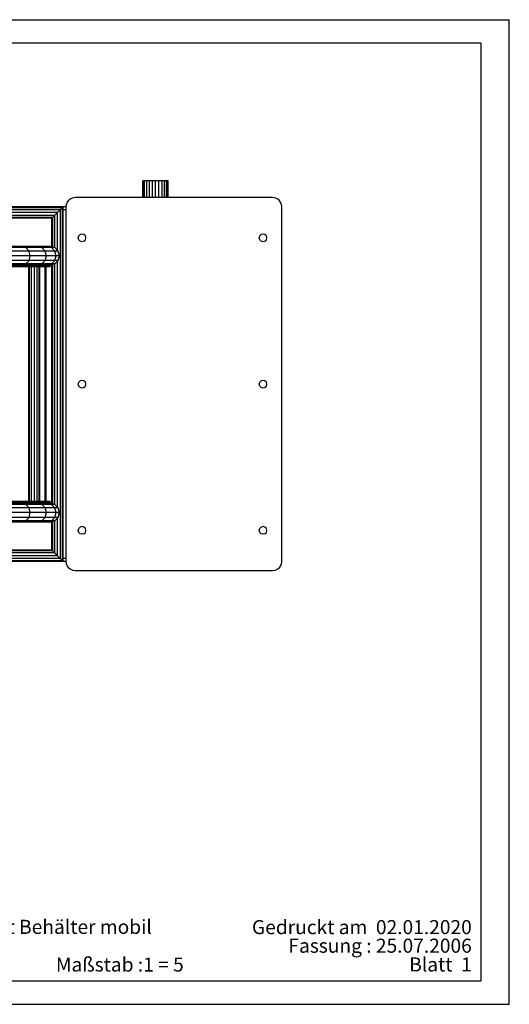
# Model space of a CAD drawing. Extents: x 0 to 1485, y 0 to 1050.
# Drawn here: x 963 to 1485, y 0 to 1050 of the extents above; entities that cross this region are included whole.
import ezdxf

# ---------------------------------------------------------------- set-up
doc = ezdxf.new("R2010")
doc.units = 0
doc.layers.add('DHPPLATTE', color=9, linetype='Continuous')
doc.layers.add('DHPSTAB', color=9, linetype='Continuous')
doc.styles.add('ARIAL', font='arial.ttf')

msp = doc.modelspace()

# ---------------------------------------------------------------- linework, layer by layer
at = {"color": 7, "linetype": 'Continuous'}
for p, q in [((0, 1050), (1485, 1050)), ((1485, 0), (1485, 1050)), ((0, 0), (1485, 0))]:
    msp.add_line(p, q, dxfattribs=at)
msp.add_lwpolyline([(1455, 1025), (25, 1025), (25, 25), (1455, 25)], close=True, dxfattribs=at)
at = {"layer": 'DHPPLATTE', "color": 7, "linetype": 'Continuous'}
for p, q in [((1012.4, 850.3), (607.9, 850.3)), ((1009.4, 475.3), (1009.4, 847.3)), ((1012.4, 847.3), (1009.4, 847.3)), ((1012.4, 847.3), (1009.4, 847.3)), ((1009.4, 475.3), (1009.4, 847.3)), ((1025.3, 817.3), (1025.9, 819.4)), ((1027.4, 820.9), (1025.9, 819.4)), ((1029.4, 821.4), (1027.4, 820.9)), ((1031.5, 820.9), (1029.4, 821.4)), ((1033, 819.4), (1031.5, 820.9)), ((1033.5, 817.3), (1033, 819.4)), ((1025.9, 815.3), (1025.3, 817.3)), ((1027.4, 813.7), (1025.9, 815.3)), ((1029.4, 813.2), (1027.4, 813.7)), ((1031.5, 813.7), (1029.4, 813.2)), ((1031.5, 813.7), (1033, 815.3)), ((1033, 815.3), (1033.5, 817.3)), ((1025.3, 661.3), (1025.9, 663.4)), ((1027.4, 664.9), (1025.9, 663.4)), ((1029.4, 665.4), (1027.4, 664.9)), ((1031.5, 664.9), (1029.4, 665.4)), ((1033, 663.4), (1031.5, 664.9)), ((1033.5, 661.3), (1033, 663.4)), ((1025.9, 659.3), (1025.3, 661.3)), ((1027.4, 657.7), (1025.9, 659.3)), ((1029.4, 657.2), (1027.4, 657.7)), ((1031.5, 657.7), (1029.4, 657.2)), ((1031.5, 657.7), (1033, 659.3)), ((1033, 659.3), (1033.5, 661.3)), ((1025.3, 505.3), (1025.9, 507.4)), ((1025.9, 503.3), (1025.3, 505.3)), ((1027.4, 508.9), (1025.9, 507.4)), ((1029.4, 509.4), (1027.4, 508.9)), ((1031.5, 508.9), (1029.4, 509.4)), ((1033, 507.4), (1031.5, 508.9)), ((1033.5, 505.3), (1033, 507.4)), ((1033, 503.3), (1033.5, 505.3)), ((1027.4, 501.8), (1025.9, 503.3)), ((1029.4, 501.2), (1027.4, 501.8)), ((1031.5, 501.8), (1029.4, 501.2)), ((1031.5, 501.8), (1033, 503.3)), ((1012.4, 475.3), (1009.4, 475.3)), ((1012.4, 475.3), (1009.4, 475.3)), ((1012.4, 472.3), (692.6, 472.3)), ((1012.4, 472.3), (692.6, 472.3))]:
    msp.add_line(p, q, dxfattribs=at)
at = {"layer": 'DHPSTAB', "color": 2, "linetype": 'Continuous'}
for p, q in [((1121.4, 878.3), (1094.4, 878.3)), ((1094.4, 860.3), (1094.4, 878.3)), ((1094.9, 860.3), (1094.9, 878.3)), ((1096.2, 860.3), (1096.2, 878.3)), ((1098.4, 860.3), (1098.4, 878.3)), ((1101.2, 860.3), (1101.2, 878.3)), ((1104.4, 860.3), (1104.4, 878.3)), ((1107.9, 860.3), (1107.9, 878.3)), ((1111.4, 860.3), (1111.4, 878.3)), ((1114.7, 860.3), (1114.7, 878.3)), ((1117.5, 860.3), (1117.5, 878.3)), ((1119.6, 860.3), (1119.6, 878.3)), ((1121, 860.3), (1121, 878.3)), ((1121.4, 860.3), (1121.4, 878.3))]:
    msp.add_line(p, q, dxfattribs=at)
at = {"layer": 'DHPSTAB', "color": 7, "linetype": 'Continuous'}
for p, q in [((1012.4, 850.3), (1012.8, 852.9)), ((1012.8, 852.9), (1013.8, 855.3)), ((1013.8, 855.3), (1015.4, 857.4)), ((1017.4, 859), (1015.4, 857.4)), ((1019.9, 860), (1017.4, 859)), ((1022.4, 860.3), (1019.9, 860)), ((1232.4, 860.3), (1022.4, 860.3)), ((1235, 860), (1232.4, 860.3)), ((1237.4, 859), (1235, 860)), ((1239.5, 857.4), (1237.4, 859)), ((1241.1, 855.3), (1239.5, 857.4)), ((1242.1, 852.9), (1241.1, 855.3)), ((1242.4, 850.3), (1242.1, 852.9)), ((1008.6, 849.5), (607.9, 849.5)), ((1006.4, 847.3), (607.9, 847.3)), ((1003.4, 844.3), (607.9, 844.3)), ((1000.4, 841.3), (607.9, 841.3)), ((997.4, 838.3), (1009.4, 850.3)), ((1000.4, 807), (1000.4, 841.3)), ((1003.4, 804), (1003.4, 844.3)), ((1006.4, 475.3), (1006.4, 847.3)), ((1008.6, 473.1), (1008.6, 849.5)), ((1009.4, 472.3), (1009.4, 850.3)), ((1012.4, 472.3), (1012.4, 850.3)), ((1242.4, 472.3), (1242.4, 850.3)), ((998.2, 839.1), (607.9, 839.1)), ((997.4, 838.3), (607.9, 838.3)), ((997.4, 807.8), (997.4, 838.3)), ((998.2, 807.6), (998.2, 839.1)), ((1025.3, 817.3), (1025.9, 819.4)), ((1027.4, 820.9), (1025.9, 819.4)), ((1029.4, 821.4), (1027.4, 820.9)), ((1031.5, 820.9), (1029.4, 821.4)), ((1033, 819.4), (1031.5, 820.9)), ((1033.5, 817.3), (1033, 819.4)), ((1218.3, 817.3), (1218.9, 819.4)), ((1220.4, 820.9), (1218.9, 819.4)), ((1222.4, 821.4), (1220.4, 820.9)), ((1224.5, 820.9), (1222.4, 821.4)), ((1226, 819.4), (1224.5, 820.9)), ((1226.5, 817.3), (1226, 819.4)), ((1025.9, 815.3), (1025.3, 817.3)), ((1027.4, 813.7), (1025.9, 815.3)), ((1029.4, 813.2), (1027.4, 813.7)), ((1031.5, 813.7), (1029.4, 813.2)), ((1031.5, 813.7), (1033, 815.3)), ((1033, 815.3), (1033.5, 817.3)), ((1218.9, 815.3), (1218.3, 817.3)), ((1220.4, 813.7), (1218.9, 815.3)), ((1222.4, 813.2), (1220.4, 813.7)), ((1224.5, 813.7), (1222.4, 813.2)), ((1224.5, 813.7), (1226, 815.3)), ((1226, 815.3), (1226.5, 817.3)), ((995.4, 787.8), (748.5, 787.8)), ((965, 786.3), (965, 787.8)), ((981.8, 786.3), (981.8, 787.8)), ((992, 786.3), (992, 787.8)), ((995.4, 786.3), (995.4, 787.8)), ((997.4, 533.8), (997.4, 788.8)), ((998.2, 533.6), (998.2, 789.1)), ((1000.4, 533), (1000.4, 789.6)), ((1003.4, 530), (1003.4, 792.6)), ((972.6, 536.3), (972.6, 786.3)), ((973.4, 536.3), (973.4, 786.3)), ((975.6, 536.3), (975.6, 786.3)), ((978.6, 536.3), (978.6, 786.3)), ((981.6, 536.3), (981.6, 786.3)), ((983.8, 536.3), (983.8, 786.3)), ((984.6, 536.3), (984.6, 786.3)), ((1025.3, 661.3), (1025.9, 663.4)), ((1027.4, 664.9), (1025.9, 663.4)), ((1029.4, 665.4), (1027.4, 664.9)), ((1031.5, 664.9), (1029.4, 665.4)), ((1033, 663.4), (1031.5, 664.9)), ((1033.5, 661.3), (1033, 663.4)), ((1218.3, 661.3), (1218.9, 663.4)), ((1220.4, 664.9), (1218.9, 663.4)), ((1222.4, 665.4), (1220.4, 664.9)), ((1224.5, 664.9), (1222.4, 665.4)), ((1226, 663.4), (1224.5, 664.9)), ((1226.5, 661.3), (1226, 663.4)), ((1025.9, 659.3), (1025.3, 661.3)), ((1027.4, 657.7), (1025.9, 659.3)), ((1029.4, 657.2), (1027.4, 657.7)), ((1031.5, 657.7), (1029.4, 657.2)), ((1031.5, 657.7), (1033, 659.3)), ((1033, 659.3), (1033.5, 661.3)), ((1218.9, 659.3), (1218.3, 661.3)), ((1220.4, 657.7), (1218.9, 659.3)), ((1222.4, 657.2), (1220.4, 657.7)), ((1224.5, 657.7), (1222.4, 657.2)), ((1224.5, 657.7), (1226, 659.3)), ((1226, 659.3), (1226.5, 661.3)), ((965, 534.8), (965, 536.3)), ((981.8, 534.8), (981.8, 536.3)), ((992, 534.8), (992, 536.3)), ((995.4, 534.8), (995.4, 536.3)), ((995.4, 534.8), (195.4, 534.8)), ((997.4, 484.3), (997.4, 514.8)), ((998.2, 483.5), (998.2, 515.1)), ((1000.4, 481.3), (1000.4, 515.6)), ((1003.4, 478.3), (1003.4, 518.6)), ((1025.3, 505.3), (1025.9, 507.4)), ((1025.9, 503.3), (1025.3, 505.3)), ((1027.4, 508.9), (1025.9, 507.4)), ((1029.4, 509.4), (1027.4, 508.9)), ((1031.5, 508.9), (1029.4, 509.4)), ((1033, 507.4), (1031.5, 508.9)), ((1033.5, 505.3), (1033, 507.4)), ((1033, 503.3), (1033.5, 505.3)), ((1218.3, 505.3), (1218.9, 507.4)), ((1218.9, 503.3), (1218.3, 505.3)), ((1220.4, 508.9), (1218.9, 507.4)), ((1222.4, 509.4), (1220.4, 508.9)), ((1224.5, 508.9), (1222.4, 509.4)), ((1226, 507.4), (1224.5, 508.9)), ((1226.5, 505.3), (1226, 507.4)), ((1226, 503.3), (1226.5, 505.3)), ((1027.4, 501.8), (1025.9, 503.3)), ((1029.4, 501.2), (1027.4, 501.8)), ((1031.5, 501.8), (1029.4, 501.2)), ((1031.5, 501.8), (1033, 503.3)), ((1220.4, 501.8), (1218.9, 503.3)), ((1222.4, 501.2), (1220.4, 501.8)), ((1224.5, 501.8), (1222.4, 501.2)), ((1224.5, 501.8), (1226, 503.3)), ((997.4, 484.3), (692.6, 484.3)), ((998.2, 483.5), (692.6, 483.5)), ((1009.4, 472.3), (997.4, 484.3)), ((1000.4, 481.3), (692.6, 481.3)), ((1003.4, 478.3), (692.6, 478.3)), ((1006.4, 475.3), (692.6, 475.3)), ((1008.6, 473.1), (692.6, 473.1)), ((1003.4, 478.3), (1000.4, 481.3)), ((1009.4, 472.3), (692.6, 472.3)), ((1012.8, 469.7), (1012.4, 472.3)), ((1013.8, 467.3), (1012.8, 469.7)), ((1015.4, 465.2), (1013.8, 467.3)), ((1017.4, 463.6), (1015.4, 465.2)), ((1019.9, 462.6), (1017.4, 463.6)), ((1022.4, 462.3), (1019.9, 462.6)), ((1232.4, 462.3), (1022.4, 462.3)), ((1235, 462.6), (1232.4, 462.3)), ((1237.4, 463.6), (1235, 462.6)), ((1239.5, 465.2), (1237.4, 463.6)), ((1239.5, 465.2), (1241.1, 467.3)), ((1241.1, 467.3), (1242.1, 469.7)), ((1242.1, 469.7), (1242.4, 472.3))]:
    msp.add_line(p, q, dxfattribs=at)
at = {"layer": 'DHPSTAB', "color": 3, "linetype": 'Continuous'}
for p, q in [((974.3, 798.3), (800.5, 798.3)), ((965, 808.3), (838.9, 808.3)), ((969.6, 807), (842, 807)), ((973, 803.3), (844.2, 803.3)), ((992, 808.3), (965, 808.3)), ((969.6, 807), (965, 808.3)), ((997, 807), (969.6, 807)), ((973, 803.3), (969.6, 807)), ((1000.6, 803.3), (973, 803.3)), ((974.3, 798.3), (973, 803.3)), ((973, 793.3), (974.3, 798.3)), ((1002, 798.3), (974.3, 798.3)), ((986.7, 807), (981.8, 808.3)), ((990.2, 803.3), (986.7, 807)), ((991.5, 798.3), (990.2, 803.3)), ((990.2, 793.3), (991.5, 798.3)), ((995.4, 808.3), (992, 808.3)), ((997, 807), (992, 808.3)), ((1000.5, 807), (995.4, 808.3)), ((1000.5, 807), (997, 807)), ((1000.6, 803.3), (997, 807)), ((1004.1, 803.3), (1000.5, 807)), ((1004.1, 803.3), (1000.6, 803.3)), ((1002, 798.3), (1000.6, 803.3)), ((1000.6, 793.3), (1002, 798.3)), ((1005.5, 798.3), (1002, 798.3)), ((1005.5, 798.3), (1004.1, 803.3)), ((1004.1, 793.3), (1005.5, 798.3)), ((965, 788.3), (795.4, 788.3)), ((969.6, 789.6), (797.9, 789.6)), ((973, 793.3), (799.8, 793.3)), ((969.6, 789.6), (965, 788.3)), ((992, 788.3), (965, 788.3)), ((969.6, 789.6), (973, 793.3)), ((997, 789.6), (969.6, 789.6)), ((1000.6, 793.3), (973, 793.3)), ((986.7, 789.6), (981.8, 788.3)), ((986.7, 789.6), (990.2, 793.3)), ((997, 789.6), (992, 788.3)), ((995.4, 788.3), (992, 788.3)), ((1000.5, 789.6), (995.4, 788.3)), ((997, 789.6), (1000.6, 793.3)), ((1000.5, 789.6), (997, 789.6)), ((1004.1, 793.3), (1000.5, 789.6)), ((1004.1, 793.3), (1000.6, 793.3)), ((965, 534.3), (795.4, 534.3)), ((969.6, 533), (797.9, 533)), ((973, 529.3), (799.8, 529.3)), ((992, 534.3), (965, 534.3)), ((969.6, 533), (965, 534.3)), ((997, 533), (969.6, 533)), ((973, 529.3), (969.6, 533)), ((1000.6, 529.3), (973, 529.3)), ((974.3, 524.3), (973, 529.3)), ((986.7, 533), (981.8, 534.3)), ((990.2, 529.3), (986.7, 533)), ((991.5, 524.3), (990.2, 529.3)), ((995.4, 534.3), (992, 534.3)), ((997, 533), (992, 534.3)), ((1000.5, 533), (995.4, 534.3)), ((1000.5, 533), (997, 533)), ((1000.6, 529.3), (997, 533)), ((1004.1, 529.3), (1000.5, 533)), ((1004.1, 529.3), (1000.6, 529.3)), ((1002, 524.3), (1000.6, 529.3)), ((1005.5, 524.3), (1004.1, 529.3)), ((969.6, 515.6), (797.9, 515.6)), ((973, 519.3), (799.8, 519.3)), ((974.3, 524.3), (800.5, 524.3)), ((969.6, 515.6), (965, 514.3)), ((969.6, 515.6), (973, 519.3)), ((997, 515.6), (969.6, 515.6)), ((973, 519.3), (974.3, 524.3)), ((1000.6, 519.3), (973, 519.3)), ((1002, 524.3), (974.3, 524.3)), ((986.7, 515.6), (981.8, 514.3)), ((986.7, 515.6), (990.2, 519.3)), ((990.2, 519.3), (991.5, 524.3)), ((997, 515.6), (992, 514.3)), ((1000.5, 515.6), (995.4, 514.3)), ((997, 515.6), (1000.6, 519.3)), ((1000.5, 515.6), (997, 515.6)), ((1004.1, 519.3), (1000.5, 515.6)), ((1000.6, 519.3), (1002, 524.3)), ((1004.1, 519.3), (1000.6, 519.3)), ((1005.5, 524.3), (1002, 524.3)), ((1004.1, 519.3), (1005.5, 524.3)), ((965, 514.3), (795.4, 514.3)), ((992, 514.3), (965, 514.3)), ((995.4, 514.3), (992, 514.3))]:
    msp.add_line(p, q, dxfattribs=at)
at = {"layer": 'DHPSTAB', "color": 1, "linetype": 'Continuous'}
for p, q in [((995.4, 786.3), (195.4, 786.3)), ((995.4, 536.3), (195.4, 536.3))]:
    msp.add_line(p, q, dxfattribs=at)
at = {"layer": 'DHPSTAB', "color": 5, "linetype": 'Continuous'}
for p, q in [((990, 536.3), (990, 786.3)), ((991.1, 536.3), (991.1, 786.3))]:
    msp.add_line(p, q, dxfattribs=at)

# ---------------------------------------------------------------- texts
at = {"color": 7, "linetype": 'Continuous', "char_height": 20, "style": 'ARIAL'}
for s, insert, attachment_point in [('\\C7;\\H15;\\fArial|b0|i0;SPG. \\H15;Schöpfrad mit Behälter mobil', (772.4, 75.1), 7), ('\\C7;\\H15;\\fArial|b0|i0;Gedruckt am  \\H15;02.01.2020', (1445, 74.8), 9), ('\\C7;\\H15;\\fArial|b0|i0;Fassung : \\H15;25.07.2006', (1445, 55), 9), ('\\C7;\\H15;\\fArial|b0|i0;Maßstab :\\H15;1 = 5', (1001.6, 34.9), 7), ('\\C7;\\H15;\\fArial|b0|i0;Blatt  \\H15;1', (1445, 35), 9)]:
    msp.add_mtext(s, dxfattribs=dict(at, insert=insert, attachment_point=attachment_point))

doc.saveas('drawing.dxf')
